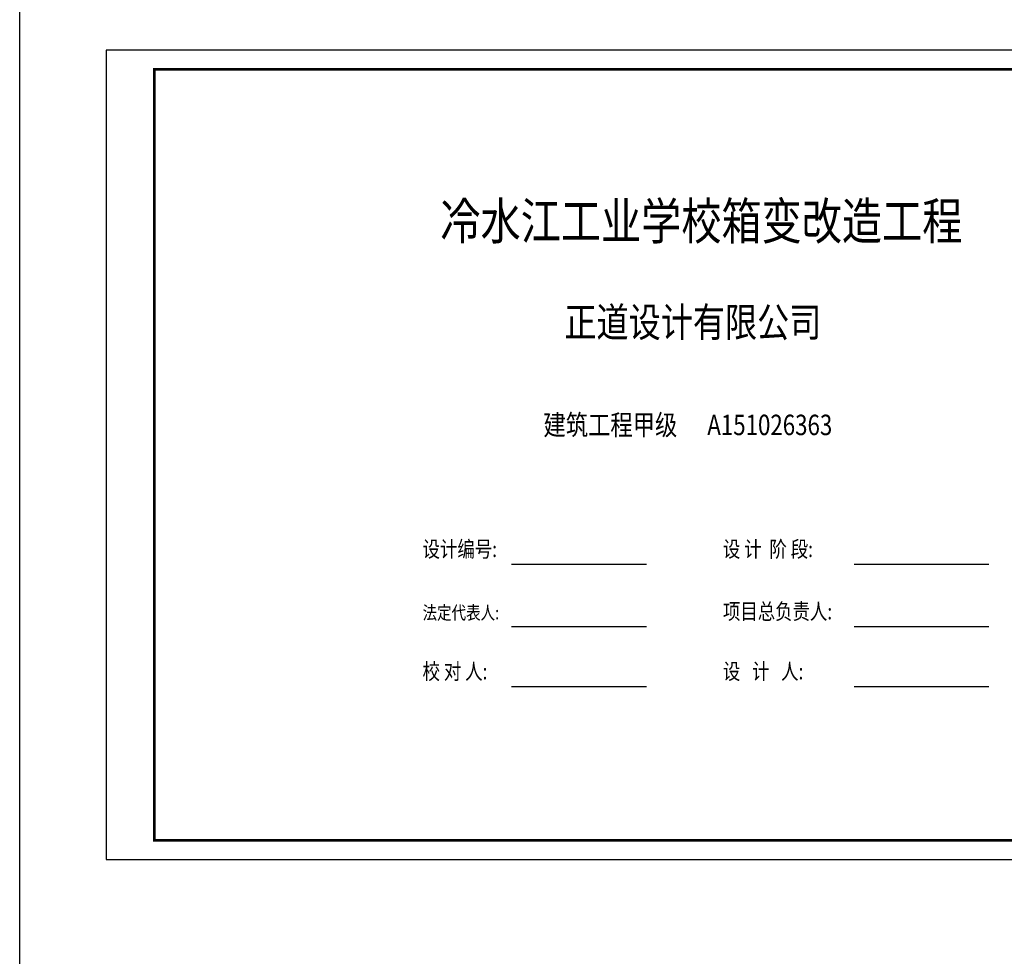
# Model space of a CAD drawing. Units: inches. Extents: x -1804099164 to 4560589079, y -3095037845 to 8524168.
# Drawn here: x -24366 to 47895, y -393611 to -324888 of the extents above; entities that cross this region are included whole.
import ezdxf
from ezdxf.enums import TextEntityAlignment as Align

# ---------------------------------------------------------------- set-up
doc = ezdxf.new("R2010")
doc.units = ezdxf.units.IN
doc.header["$MEASUREMENT"] = 0
for name, color, linetype in [('PUB_TITLE', 4, 'Continuous'), ('TK', 252, 'Continuous'), ('TUKUANG', 1, 'Continuous')]:
    doc.layers.add(name, color=color, linetype=linetype)
doc.styles.add('-宋体', font='txt', dxfattribs={"width": 0.8})

msp = doc.modelspace()

# ---------------------------------------------------------------- linework, layer by layer
at = {"color": 0}
msp.add_lwpolyline([(-24366, -239169), (929745.5, -239169), (929745.5, -462335), (-24366, -462335)], close=True, dxfattribs=at)
at = {"layer": 'PUB_TITLE'}
msp.add_lwpolyline([(-18018, -386519.26652), (65982, -386519.26652), (65982, -327119.26652), (-18018, -327119.26652)], close=True, dxfattribs=at)
at = {"layer": 'PUB_TITLE', "const_width": 200}
msp.add_lwpolyline([(-14490.85714, -385104.98081), (64567.71429, -385104.98081), (64567.71429, -328533.55224), (-14490.85714, -328533.55224)], close=True, dxfattribs=at)
at = {"layer": 'TUKUANG', "color": 3}
for p, q in [((11729.56735, -364835.83953), (21623.52072, -364835.83953)), ((36870.10381, -364835.83953), (46764.05719, -364835.83953)), ((11729.56735, -369407.95652, 0), (21623.52072, -369407.95652, 0)), ((36870.10381, -369407.95652, 0), (46764.05719, -369407.95652, 0)), ((11729.56735, -373807.19859, 0), (21623.52072, -373807.19859, 0)), ((36870.10381, -373807.19859, 0), (46764.05719, -373807.19859, 0))]:
    msp.add_line(p, q, dxfattribs=at)

# ---------------------------------------------------------------- texts
at = {"layer": 'TK', "color": 3, "style": '-宋体', "width": 0.8}
msp.add_text('冷水江工业学校箱变改造工程', height=2700, dxfattribs=at).set_placement((25661.92857, -341016.27376), align=Align.CENTER)
at = {"layer": 'TUKUANG', "color": 3, "style": '-宋体', "width": 0.8}
for s, height, p in [('正道设计有限公司', 2160, (25038.42857, -348160.61819)), ('建筑工程甲级      A151026363  ', 1500, (25038.42857, -355370.68214, 0))]:
    msp.add_text(s, height=height, dxfattribs=at).set_placement(p, align=Align.CENTER)
for s, height, p in [('设计编号:', 1170, (5201.39893, -364317.85479, 0)), ('设 计  阶 段:', 1170, (27245.50033, -364317.85479, 0)), ('法定代表人:', 975, (5201.39893, -368889.97178, 0)), ('项目总负责人:', 1170, (27245.50033, -368889.97178, 0)), ('校 对 人:', 1170, (5201.39893, -373289.21385, 0)), ('设   计   人:', 1170, (27245.50033, -373289.21385, 0))]:
    msp.add_text(s, height=height, dxfattribs=at).set_placement(p)

doc.saveas('drawing.dxf')
